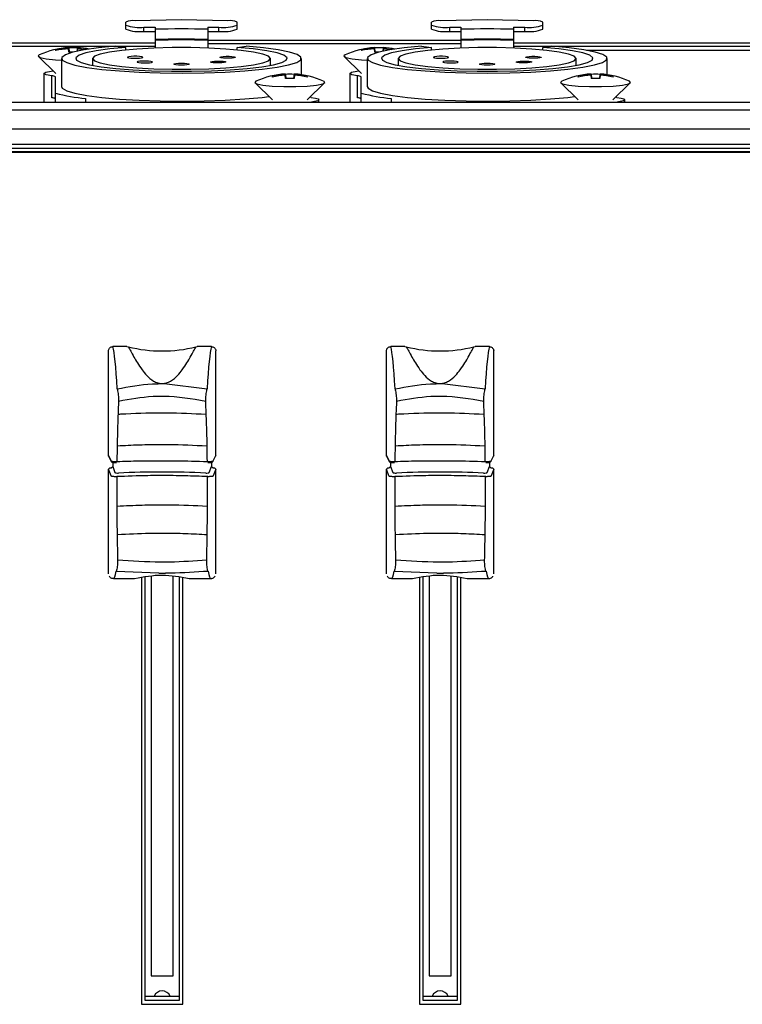
# Model space of a CAD drawing. Extents: x 0.2 to 50.5, y 2.4 to 36.
# Drawn here: x 45.3 to 47.9, y 17.7 to 21.3 of the extents above; entities that cross this region are included whole.
import ezdxf

# ---------------------------------------------------------------- set-up
doc = ezdxf.new("R2010")
doc.units = 0
doc.header["$LTSCALE"] = 2
doc.header["$MEASUREMENT"] = 0
doc.layers.get('0').update_dxf_attribs({"linetype": 'CONTINUOUS'})
doc.layers.add('OBJECT', color=7, linetype='CONTINUOUS')

msp = doc.modelspace()

# ---------------------------------------------------------------- linework, layer by layer
for p, q in [((45.6384, 21.2521), (45.6384, 21.2775)), ((45.8384, 21.2862), (45.672, 21.2824)), ((45.7035, 21.2591), (45.7439, 21.2591)), ((45.7035, 21.2442), (45.7035, 21.2591)), ((45.7439, 21.2591), (45.7439, 21.184)), ((46.0048, 21.2824), (45.8384, 21.2862)), ((45.9329, 21.2591), (45.9734, 21.2591)), ((45.9329, 21.2591), (45.9329, 21.184)), ((45.9734, 21.2442), (45.9734, 21.2591)), ((46.0384, 21.2521), (46.0384, 21.2775)), ((46.7384, 21.2521), (46.7384, 21.2775)), ((46.9384, 21.2862), (46.772, 21.2824)), ((46.8035, 21.2591), (46.8439, 21.2591)), ((46.8035, 21.2442), (46.8035, 21.2591)), ((46.8439, 21.2591), (46.8439, 21.184)), ((47.1048, 21.2824), (46.9384, 21.2862)), ((47.0329, 21.2591), (47.0329, 21.184)), ((47.0329, 21.2591), (47.0734, 21.2591)), ((47.0734, 21.2442), (47.0734, 21.2591)), ((47.1384, 21.2521), (47.1384, 21.2775)), ((45.7035, 21.2442), (45.7439, 21.2442)), ((45.9329, 21.2442), (45.9734, 21.2442)), ((46.8035, 21.2442), (46.8439, 21.2442)), ((47.0329, 21.2442), (47.0734, 21.2442)), ((45.7439, 21.1899), (38.7873, 21.1899)), ((45.7439, 21.2021), (38.7945, 21.2021)), ((45.6015, 21.1907), (45.6384, 21.1862)), ((46.8439, 21.2118), (45.9329, 21.2118)), ((46.8439, 21.1996), (45.9329, 21.1996)), ((46.0384, 21.1862), (46.0713, 21.1911)), ((46.7015, 21.1907), (46.7384, 21.1862)), ((49.2158, 21.2021), (47.0329, 21.2021)), ((49.2158, 21.1899), (47.0329, 21.1899)), ((47.1384, 21.1862), (47.1713, 21.1911)), ((45.3236, 21.1537), (45.386, 21.0923)), ((45.3857, 21.1787), (45.3879, 21.1753)), ((45.4324, 21.1851), (45.4338, 21.1691)), ((45.4335, 21.1691), (45.4324, 21.1811)), ((45.433, 21.1844), (45.4343, 21.1691)), ((45.4644, 21.1844), (45.4634, 21.1728)), ((45.4638, 21.1729), (45.4649, 21.1851)), ((45.4649, 21.1811), (45.4642, 21.173)), ((45.6384, 21.1772), (45.6384, 21.1862)), ((46.0384, 21.1772), (46.0384, 21.1862)), ((46.4236, 21.1537), (46.486, 21.0923)), ((46.4857, 21.1787), (46.4879, 21.1753)), ((46.5324, 21.1851), (46.5338, 21.1691)), ((46.5335, 21.1691), (46.5324, 21.1811)), ((46.533, 21.1844), (46.5343, 21.1691)), ((46.5644, 21.1844), (46.5634, 21.1728)), ((46.5638, 21.1729), (46.5649, 21.1851)), ((46.5649, 21.1811), (46.5642, 21.173)), ((46.7384, 21.1772), (46.7384, 21.1862)), ((47.1384, 21.1772), (47.1384, 21.1862)), ((47.2954, 21.1761), (49.1882, 21.1761)), ((45.4069, 21.1468), (45.4069, 21.0456)), ((45.5184, 21.1468), (45.5184, 21.1217)), ((46.1584, 21.1217), (46.1584, 21.1468)), ((46.2699, 21.0882), (46.2699, 21.1468)), ((46.5069, 21.1468), (46.5069, 21.0456)), ((46.6184, 21.1468), (46.6184, 21.1217)), ((47.2584, 21.1217), (47.2584, 21.1468)), ((47.3699, 21.0882), (47.3699, 21.1468)), ((45.3437, 21.093), (45.3437, 20.9884)), ((45.372, 21.0049), (45.372, 21.0843)), ((46.1652, 21.0837), (46.1674, 21.0803)), ((46.2119, 21.0901), (46.2134, 21.0741)), ((46.213, 21.0741), (46.2119, 21.0861)), ((46.2125, 21.0894), (46.2138, 21.0741)), ((46.2439, 21.0894), (46.2426, 21.0741)), ((46.243, 21.0741), (46.2445, 21.0901)), ((46.2445, 21.0861), (46.2434, 21.0741)), ((46.2912, 21.0837), (46.289, 21.0803)), ((46.4437, 21.093), (46.4437, 20.9884)), ((46.472, 21.0049), (46.472, 21.0843)), ((47.2652, 21.0837), (47.2674, 21.0803)), ((47.3119, 21.0901), (47.3134, 21.0741)), ((47.313, 21.0741), (47.3119, 21.0861)), ((47.3125, 21.0894), (47.3138, 21.0741)), ((47.3439, 21.0894), (47.3426, 21.0741)), ((47.343, 21.0741), (47.3445, 21.0901)), ((47.3445, 21.0861), (47.3434, 21.0741)), ((47.3912, 21.0837), (47.389, 21.0803)), ((45.3854, 20.9884), (45.3854, 21.0802)), ((46.1032, 21.0587), (46.1655, 20.9973)), ((46.2909, 20.9973), (46.3532, 21.0587)), ((46.4854, 20.9884), (46.4854, 21.0802)), ((47.2032, 21.0587), (47.2655, 20.9973)), ((47.3909, 20.9973), (47.4532, 21.0587)), ((49.2473, 20.9884), (25.3575, 20.9884)), ((45.3854, 21.0034), (45.372, 21.0049)), ((45.4934, 21.0025), (45.4934, 20.9884)), ((46.3332, 20.9884), (46.3332, 20.9981)), ((46.4854, 21.0034), (46.472, 21.0049)), ((46.5934, 21.0025), (46.5934, 20.9884)), ((47.4332, 20.9884), (47.4332, 20.9981)), ((25.3575, 20.9624), (49.2473, 20.9624)), ((49.2473, 20.8922), (25.3575, 20.8922)), ((49.2473, 20.8375), (25.3575, 20.8375)), ((49.2473, 20.8232), (25.3575, 20.8232)), ((49.2473, 20.8112), (25.3575, 20.8112)), ((49.2473, 20.8088), (25.3575, 20.8088)), ((45.5759, 19.7181), (45.5759, 20.0942)), ((45.6424, 20.1097), (45.5915, 20.1097)), ((45.6424, 20.1097), (45.6474, 20.1091)), ((45.8904, 20.1091), (45.8954, 20.1097)), ((45.9463, 20.1097), (45.8954, 20.1097)), ((45.9619, 19.7181), (45.9619, 20.0942)), ((46.5759, 19.7181), (46.5759, 20.0942)), ((46.6424, 20.1097), (46.5915, 20.1097)), ((46.6424, 20.1097), (46.6474, 20.1091)), ((46.8904, 20.1091), (46.8954, 20.1097)), ((46.9463, 20.1097), (46.8954, 20.1097)), ((46.9619, 19.7181), (46.9619, 20.0942)), ((45.7763, 19.9765), (45.9308, 19.9578)), ((46.7763, 19.9765), (46.9308, 19.9578)), ((45.5759, 19.7181), (45.5855, 19.699)), ((45.5764, 19.7159), (45.5759, 19.7181)), ((45.5764, 19.7159), (45.586, 19.6968)), ((45.9518, 19.6968), (45.9614, 19.7159)), ((45.9523, 19.699), (45.9619, 19.7181)), ((45.9619, 19.7181), (45.9614, 19.7159)), ((46.5759, 19.7181), (46.5855, 19.699)), ((46.5764, 19.7159), (46.5759, 19.7181)), ((46.5764, 19.7159), (46.586, 19.6968)), ((46.9518, 19.6968), (46.9614, 19.7159)), ((46.9523, 19.699), (46.9619, 19.7181)), ((46.9619, 19.7181), (46.9614, 19.7159)), ((45.5759, 19.6685), (45.5809, 19.6734)), ((45.5759, 19.2924), (45.5759, 19.6685)), ((45.585, 19.6443), (45.5759, 19.6685)), ((45.5809, 19.6734), (45.5859, 19.6734)), ((45.5859, 19.6734), (45.5909, 19.6784)), ((45.5909, 19.6936), (45.5909, 19.6784)), ((45.5909, 19.6784), (45.5992, 19.6564)), ((45.9386, 19.6564), (45.9469, 19.6784)), ((45.9469, 19.6936), (45.9469, 19.6784)), ((45.9469, 19.6784), (45.9519, 19.6734)), ((45.9519, 19.6734), (45.9569, 19.6734)), ((45.9619, 19.6685), (45.9528, 19.6443)), ((45.9569, 19.6734), (45.9619, 19.6685)), ((45.9619, 19.2924), (45.9619, 19.6685)), ((46.5759, 19.6685), (46.5809, 19.6734)), ((46.5759, 19.2924), (46.5759, 19.6685)), ((46.585, 19.6443), (46.5759, 19.6685)), ((46.5809, 19.6734), (46.5859, 19.6734)), ((46.5859, 19.6734), (46.5909, 19.6784)), ((46.5909, 19.6936), (46.5909, 19.6784)), ((46.5909, 19.6784), (46.5992, 19.6564)), ((46.9386, 19.6564), (46.9469, 19.6784)), ((46.9469, 19.6936), (46.9469, 19.6784)), ((46.9469, 19.6784), (46.9519, 19.6734)), ((46.9519, 19.6734), (46.9569, 19.6734)), ((46.9619, 19.6685), (46.9528, 19.6443)), ((46.9569, 19.6734), (46.9619, 19.6685)), ((46.9619, 19.2924), (46.9619, 19.6685)), ((45.5939, 19.2753), (45.6536, 19.2753)), ((45.7569, 19.2942), (45.6032, 19.3012)), ((45.6944, 19.2786), (45.6944, 17.7432)), ((45.7064, 19.2801), (45.7064, 17.7576)), ((45.7295, 19.283), (45.7295, 17.846)), ((45.8083, 17.846), (45.8083, 19.283)), ((45.8314, 17.7576), (45.8314, 19.2801)), ((45.8434, 17.7432), (45.8434, 19.2786)), ((45.887, 19.2753), (45.9439, 19.2753)), ((46.5939, 19.2753), (46.6536, 19.2753)), ((46.7569, 19.2942), (46.6032, 19.3012)), ((46.6944, 19.2786), (46.6944, 17.7432)), ((46.7064, 19.2801), (46.7064, 17.7576)), ((46.7295, 19.283), (46.7295, 17.846)), ((46.8083, 17.846), (46.8083, 19.283)), ((46.8314, 17.7576), (46.8314, 19.2801)), ((46.8434, 17.7432), (46.8434, 19.2786)), ((46.887, 19.2753), (46.9439, 19.2753)), ((45.7295, 17.846), (45.8083, 17.846)), ((46.7295, 17.846), (46.8083, 17.846)), ((45.7064, 17.7728), (45.8314, 17.7728)), ((45.7064, 17.7576), (45.8314, 17.7576)), ((46.7064, 17.7728), (46.8314, 17.7728)), ((46.7064, 17.7576), (46.8314, 17.7576)), ((45.6944, 17.7432), (45.8434, 17.7432)), ((46.6944, 17.7432), (46.8434, 17.7432))]:
    msp.add_line(p, q)
at = {"flags": 128}
for points in [[(45.6015, 21.1907), (45.5397, 21.1847), (45.488, 21.1775), (45.448, 21.1692), (45.421, 21.1601), (45.4081, 21.1506), (45.4095, 21.141), (45.4254, 21.1316), (45.455, 21.1227), (45.4976, 21.1145), (45.5515, 21.1075), (45.615, 21.1018), (45.686, 21.0976), (45.7622, 21.095), (45.8409, 21.0942), (45.9195, 21.0951), (45.9953, 21.0978), (46.066, 21.1021), (46.129, 21.1079), (46.1823, 21.115), (46.224, 21.1232), (46.2529, 21.1321), (46.2678, 21.1416), (46.2684, 21.1512), (46.2546, 21.1607), (46.2268, 21.1697), (46.186, 21.1779), (46.1336, 21.1851), (46.0713, 21.1911)], [(46.7015, 21.1907), (46.6397, 21.1847), (46.588, 21.1775), (46.548, 21.1692), (46.521, 21.1601), (46.5081, 21.1506), (46.5095, 21.141), (46.5254, 21.1316), (46.555, 21.1227), (46.5976, 21.1145), (46.6515, 21.1075), (46.715, 21.1018), (46.786, 21.0976), (46.8622, 21.095), (46.9409, 21.0942), (47.0195, 21.0951), (47.0953, 21.0978), (47.166, 21.1021), (47.229, 21.1079), (47.2823, 21.115), (47.324, 21.1232), (47.3529, 21.1321), (47.3678, 21.1416), (47.3684, 21.1512), (47.3546, 21.1607), (47.3268, 21.1697), (47.286, 21.1779), (47.2336, 21.1851), (47.1713, 21.1911)], [(45.3269, 21.1595), (45.3227, 21.1556), (45.3303, 21.1503), (45.3522, 21.1457), (45.3857, 21.1423), (45.4069, 21.1411)], [(45.4324, 21.1851), (45.4324, 21.1854), (45.4325, 21.1856), (45.4325, 21.1857), (45.4326, 21.1857), (45.4327, 21.1856), (45.4328, 21.1853), (45.4329, 21.1849), (45.433, 21.1844)], [(45.6384, 21.1862), (45.5804, 21.1809), (45.5319, 21.1743), (45.4945, 21.1666), (45.4698, 21.1583), (45.4586, 21.1495), (45.4613, 21.1406), (45.4778, 21.132), (45.5075, 21.1239), (45.5494, 21.1166), (45.6018, 21.1105), (45.663, 21.1056), (45.7305, 21.1023), (45.802, 21.1006), (45.8749, 21.1006), (45.9464, 21.1023), (46.0139, 21.1056), (46.075, 21.1105), (46.1275, 21.1166), (46.1693, 21.1239), (46.1991, 21.132), (46.2156, 21.1406), (46.2183, 21.1495), (46.2071, 21.1583), (46.1823, 21.1666), (46.145, 21.1743), (46.0964, 21.1809), (46.0384, 21.1862)], [(45.4644, 21.1844), (45.4645, 21.1849), (45.4646, 21.1853), (45.4646, 21.1856), (45.4647, 21.1857), (45.4648, 21.1857), (45.4648, 21.1856), (45.4649, 21.1854), (45.4649, 21.1851)], [(46.1584, 21.1468), (46.1514, 21.1549), (46.1308, 21.1627), (46.0973, 21.1697), (46.0526, 21.1758), (45.9984, 21.1806), (45.9373, 21.1839), (45.8719, 21.1856), (45.805, 21.1856), (45.7395, 21.1839), (45.6784, 21.1806), (45.6243, 21.1758), (45.5795, 21.1697), (45.5461, 21.1627), (45.5254, 21.1549), (45.5184, 21.1468), (45.5254, 21.1387), (45.5461, 21.1309), (45.5795, 21.1239), (45.6243, 21.1178), (45.6784, 21.113), (45.7395, 21.1097), (45.805, 21.108), (45.8719, 21.108), (45.9373, 21.1097), (45.9984, 21.113), (46.0526, 21.1178), (46.0973, 21.1239), (46.1308, 21.1309), (46.1514, 21.1387), (46.1584, 21.1468)], [(45.6448, 21.1518), (45.6446, 21.1505), (45.6487, 21.1492), (45.6563, 21.1483), (45.6663, 21.1478), (45.6773, 21.1477), (45.6874, 21.1482), (45.6952, 21.1492), (45.6995, 21.1504), (45.6997, 21.1517), (45.6956, 21.153), (45.688, 21.1539), (45.678, 21.1544), (45.667, 21.1545), (45.6569, 21.154), (45.6491, 21.153), (45.6448, 21.1518)], [(46.0321, 21.1518), (46.0322, 21.1505), (46.0282, 21.1492), (46.0206, 21.1483), (46.0105, 21.1478), (45.9996, 21.1477), (45.9895, 21.1482), (45.9816, 21.1492), (45.9773, 21.1504), (45.9772, 21.1517), (45.9812, 21.153), (45.9889, 21.1539), (45.9989, 21.1544), (46.0098, 21.1545), (46.02, 21.154), (46.0278, 21.153), (46.0321, 21.1518)], [(46.4269, 21.1595), (46.4227, 21.1556), (46.4303, 21.1503), (46.4522, 21.1457), (46.4857, 21.1423), (46.5069, 21.1411)], [(46.5324, 21.1851), (46.5324, 21.1854), (46.5325, 21.1856), (46.5325, 21.1857), (46.5326, 21.1857), (46.5327, 21.1856), (46.5328, 21.1853), (46.5329, 21.1849), (46.533, 21.1844)], [(46.7384, 21.1862), (46.6804, 21.1809), (46.6319, 21.1743), (46.5945, 21.1666), (46.5698, 21.1583), (46.5586, 21.1495), (46.5613, 21.1406), (46.5778, 21.132), (46.6075, 21.1239), (46.6494, 21.1166), (46.7018, 21.1105), (46.763, 21.1056), (46.8305, 21.1023), (46.902, 21.1006), (46.9749, 21.1006), (47.0464, 21.1023), (47.1139, 21.1056), (47.175, 21.1105), (47.2275, 21.1166), (47.2693, 21.1239), (47.2991, 21.132), (47.3156, 21.1406), (47.3183, 21.1495), (47.3071, 21.1583), (47.2823, 21.1666), (47.245, 21.1743), (47.1964, 21.1809), (47.1384, 21.1862)], [(46.5644, 21.1844), (46.5645, 21.1849), (46.5646, 21.1853), (46.5646, 21.1856), (46.5647, 21.1857), (46.5648, 21.1857), (46.5648, 21.1856), (46.5649, 21.1854), (46.5649, 21.1851)], [(47.2584, 21.1468), (47.2514, 21.1549), (47.2308, 21.1627), (47.1973, 21.1697), (47.1526, 21.1758), (47.0984, 21.1806), (47.0373, 21.1839), (46.9719, 21.1856), (46.905, 21.1856), (46.8395, 21.1839), (46.7784, 21.1806), (46.7243, 21.1758), (46.6795, 21.1697), (46.6461, 21.1627), (46.6254, 21.1549), (46.6184, 21.1468), (46.6254, 21.1387), (46.6461, 21.1309), (46.6795, 21.1239), (46.7243, 21.1178), (46.7784, 21.113), (46.8395, 21.1097), (46.905, 21.108), (46.9719, 21.108), (47.0373, 21.1097), (47.0984, 21.113), (47.1526, 21.1178), (47.1973, 21.1239), (47.2308, 21.1309), (47.2514, 21.1387), (47.2584, 21.1468)], [(46.7448, 21.1518), (46.7446, 21.1505), (46.7487, 21.1492), (46.7563, 21.1483), (46.7663, 21.1478), (46.7773, 21.1477), (46.7874, 21.1482), (46.7952, 21.1492), (46.7995, 21.1504), (46.7997, 21.1517), (46.7956, 21.153), (46.788, 21.1539), (46.778, 21.1544), (46.767, 21.1545), (46.7569, 21.154), (46.7491, 21.153), (46.7448, 21.1518)], [(47.1321, 21.1518), (47.1322, 21.1505), (47.1282, 21.1492), (47.1206, 21.1483), (47.1105, 21.1478), (47.0996, 21.1477), (47.0895, 21.1482), (47.0816, 21.1492), (47.0773, 21.1504), (47.0772, 21.1517), (47.0812, 21.153), (47.0889, 21.1539), (47.0989, 21.1544), (47.1098, 21.1545), (47.12, 21.154), (47.1278, 21.153), (47.1321, 21.1518)], [(45.6846, 21.1316), (45.693, 21.1308), (45.7034, 21.1304), (45.7143, 21.1305), (45.7239, 21.1311), (45.7309, 21.1321), (45.7342, 21.1334), (45.7332, 21.1347), (45.7281, 21.1359), (45.7197, 21.1367), (45.7092, 21.1371), (45.6984, 21.137), (45.6887, 21.1364), (45.6817, 21.1354), (45.6785, 21.1341), (45.6795, 21.1328), (45.6846, 21.1316)], [(45.8384, 21.1227), (45.8277, 21.1229), (45.8186, 21.1237), (45.8126, 21.1248), (45.8104, 21.1261), (45.8126, 21.1274), (45.8186, 21.1285), (45.8277, 21.1292), (45.8384, 21.1295), (45.8491, 21.1292), (45.8582, 21.1285), (45.8643, 21.1274), (45.8664, 21.1261), (45.8643, 21.1248), (45.8582, 21.1237), (45.8491, 21.1229), (45.8384, 21.1227)], [(45.9923, 21.1316), (45.9839, 21.1308), (45.9735, 21.1304), (45.9626, 21.1305), (45.9529, 21.1311), (45.9459, 21.1321), (45.9427, 21.1334), (45.9437, 21.1347), (45.9488, 21.1359), (45.9572, 21.1367), (45.9676, 21.1371), (45.9785, 21.137), (45.9882, 21.1364), (45.9952, 21.1354), (45.9984, 21.1341), (45.9974, 21.1328), (45.9923, 21.1316)], [(46.7846, 21.1316), (46.793, 21.1308), (46.8034, 21.1304), (46.8143, 21.1305), (46.8239, 21.1311), (46.8309, 21.1321), (46.8342, 21.1334), (46.8332, 21.1347), (46.8281, 21.1359), (46.8197, 21.1367), (46.8092, 21.1371), (46.7984, 21.137), (46.7887, 21.1364), (46.7817, 21.1354), (46.7785, 21.1341), (46.7795, 21.1328), (46.7846, 21.1316)], [(46.9384, 21.1227), (46.9277, 21.1229), (46.9186, 21.1237), (46.9126, 21.1248), (46.9104, 21.1261), (46.9126, 21.1274), (46.9186, 21.1285), (46.9277, 21.1292), (46.9384, 21.1295), (46.9491, 21.1292), (46.9582, 21.1285), (46.9643, 21.1274), (46.9664, 21.1261), (46.9643, 21.1248), (46.9582, 21.1237), (46.9491, 21.1229), (46.9384, 21.1227)], [(47.0923, 21.1316), (47.0839, 21.1308), (47.0735, 21.1304), (47.0626, 21.1305), (47.0529, 21.1311), (47.0459, 21.1321), (47.0427, 21.1334), (47.0437, 21.1347), (47.0488, 21.1359), (47.0572, 21.1367), (47.0676, 21.1371), (47.0785, 21.137), (47.0882, 21.1364), (47.0952, 21.1354), (47.0984, 21.1341), (47.0974, 21.1328), (47.0923, 21.1316)], [(45.372, 21.0843), (45.3514, 21.0882), (45.3437, 21.0928), (45.35, 21.0974), (45.3694, 21.1014), (45.3758, 21.1023)], [(46.2119, 21.0901), (46.212, 21.0904), (46.212, 21.0906), (46.2121, 21.0907), (46.2121, 21.0907), (46.2122, 21.0906), (46.2123, 21.0903), (46.2124, 21.0899), (46.2125, 21.0894)], [(46.2439, 21.0894), (46.244, 21.0899), (46.2441, 21.0903), (46.2442, 21.0906), (46.2443, 21.0907), (46.2443, 21.0907), (46.2444, 21.0906), (46.2444, 21.0904), (46.2445, 21.0901)], [(46.472, 21.0843), (46.4514, 21.0882), (46.4437, 21.0928), (46.45, 21.0974), (46.4694, 21.1014), (46.4758, 21.1023)], [(47.3119, 21.0901), (47.312, 21.0904), (47.312, 21.0906), (47.3121, 21.0907), (47.3121, 21.0907), (47.3122, 21.0906), (47.3123, 21.0903), (47.3124, 21.0899), (47.3125, 21.0894)], [(47.3439, 21.0894), (47.344, 21.0899), (47.3441, 21.0903), (47.3442, 21.0906), (47.3443, 21.0907), (47.3443, 21.0907), (47.3444, 21.0906), (47.3444, 21.0904), (47.3445, 21.0901)], [(45.4069, 21.0456), (45.4095, 21.0398), (45.4254, 21.0303), (45.455, 21.0214), (45.4976, 21.0133), (45.5515, 21.0063), (45.615, 21.0006), (45.686, 20.9964), (45.7622, 20.9938), (45.8409, 20.993), (45.9195, 20.9939), (45.9953, 20.9966), (46.066, 21.0009), (46.129, 21.0067), (46.153, 21.0096)], [(46.1064, 21.0645), (46.1022, 21.0606), (46.1098, 21.0553), (46.1317, 21.0507), (46.1652, 21.0473), (46.2063, 21.0455), (46.2501, 21.0455), (46.2912, 21.0473), (46.3247, 21.0507), (46.3466, 21.0553), (46.3542, 21.0606), (46.35, 21.0645)], [(46.5069, 21.0456), (46.5095, 21.0398), (46.5254, 21.0303), (46.555, 21.0214), (46.5976, 21.0133), (46.6515, 21.0063), (46.715, 21.0006), (46.786, 20.9964), (46.8622, 20.9938), (46.9409, 20.993), (47.0195, 20.9939), (47.0953, 20.9966), (47.166, 21.0009), (47.229, 21.0067), (47.253, 21.0096)], [(47.2064, 21.0645), (47.2022, 21.0606), (47.2098, 21.0553), (47.2317, 21.0507), (47.2652, 21.0473), (47.3063, 21.0455), (47.3501, 21.0455), (47.3912, 21.0473), (47.4247, 21.0507), (47.4466, 21.0553), (47.4542, 21.0606), (47.45, 21.0645)], [(46.3049, 21.0068), (46.3208, 21.0041), (46.3305, 21.0009), (46.3331, 20.9976), (46.3286, 20.9943), (46.3173, 20.9913), (46.3, 20.9887), (46.2967, 20.9884)], [(46.3049, 21.0068), (46.3019, 21.0072), (46.3011, 21.0073)], [(47.4049, 21.0068), (47.4208, 21.0041), (47.4305, 21.0009), (47.4331, 20.9976), (47.4286, 20.9943), (47.4173, 20.9913), (47.4, 20.9887), (47.3967, 20.9884)], [(47.4049, 21.0068), (47.4019, 21.0072), (47.4011, 21.0073)]]:
    msp.add_lwpolyline(points, dxfattribs=at)
for centre, radius, start, end in [((45.6648, 21.2145), 0.0683, 83.9545, 112.7165), ((45.6875, 21.3985), 0.1404, 249.5491, 276.5539), ((45.9894, 21.3985), 0.1404, 263.4463, 290.4507), ((46.012, 21.2145), 0.0683, 67.2839, 96.0452), ((46.7648, 21.2145), 0.0683, 83.9546, 112.7165), ((46.7875, 21.3985), 0.1404, 249.5487, 276.5541), ((47.0894, 21.3985), 0.1404, 263.4463, 290.4507), ((47.112, 21.2145), 0.0683, 67.2843, 96.0449), ((45.6875, 21.3836), 0.1404, 249.5491, 276.5539), ((45.8384, 17.9677), 3.2852, 88.3516, 91.6484), ((45.9894, 21.3836), 0.1404, 263.4463, 290.4507), ((46.7875, 21.3836), 0.1404, 249.5487, 276.5541), ((46.9384, 17.9677), 3.2852, 88.3516, 91.6484), ((47.0894, 21.3836), 0.1404, 263.4463, 290.4507), ((45.8384, 17.9342), 3.2817, 88.3499, 91.6501), ((45.8384, 17.9315), 3.2817, 88.3499, 91.6501), ((46.9384, 17.9342), 3.2817, 88.3499, 91.6501), ((46.9384, 17.9315), 3.2817, 88.3499, 91.6501), ((45.4487, 20.8948), 0.2913, 93.169, 114.7097), ((45.3928, 21.1767), 0.00734, 164.9156, 195.0844), ((45.4486, 20.8944), 0.2911, 93.1956, 102.4861), ((45.4487, 20.884), 0.2976, 93.1306, 102.2148), ((45.8726, 21.1959), 0.4404, 181.926, 183.4961), ((45.4487, 20.8812), 0.3036, 87.0387, 92.9613), ((45.4482, 20.8342), 0.3352, 89.8786, 92.6023), ((45.1175, 21.1922), 0.3476, 356.8485, 358.1808), ((45.4487, 20.8948), 0.2913, 78.5555, 86.831), ((45.4487, 20.8946), 0.2909, 78.9185, 86.8062), ((45.4486, 20.8833), 0.2983, 81.475, 86.8637), ((46.5487, 20.8948), 0.2913, 93.169, 114.7097), ((46.4928, 21.1767), 0.00735, 164.9274, 195.0726), ((46.5486, 20.8944), 0.2911, 93.1958, 102.4857), ((46.5487, 20.884), 0.2976, 93.1308, 102.2144), ((46.9698, 21.1958), 0.4376, 181.921, 183.5012), ((46.5487, 20.8812), 0.3036, 87.0387, 92.9613), ((46.5482, 20.8342), 0.3352, 89.8786, 92.6023), ((46.2197, 21.1921), 0.3454, 356.842, 358.1832), ((46.5487, 20.8948), 0.2913, 78.5555, 86.831), ((46.5487, 20.8946), 0.2909, 78.9185, 86.8063), ((46.5486, 20.8833), 0.2983, 81.4752, 86.8636), ((45.3733, 21.0647), 0.0197, 51.8177, 93.8478), ((46.2282, 20.7998), 0.2913, 93.169, 114.7097), ((46.1723, 21.0817), 0.00735, 164.9207, 195.0793), ((46.2282, 20.7991), 0.2914, 93.2006, 102.4811), ((46.2281, 20.7894), 0.2971, 93.1237, 102.2217), ((46.6522, 21.1009), 0.4405, 181.9266, 183.4961), ((46.2282, 20.7859), 0.3039, 87.0415, 92.9585), ((45.8013, 21.1011), 0.4434, 356.509, 358.0684), ((46.2282, 20.7998), 0.2913, 65.2903, 86.831), ((46.2282, 20.7991), 0.2914, 77.5189, 86.7994), ((46.2283, 20.7894), 0.2971, 77.7783, 86.8763), ((46.2841, 21.0817), 0.00735, 344.9207, 15.0793), ((46.4733, 21.0647), 0.0197, 51.8177, 93.8478), ((47.3282, 20.7998), 0.2913, 93.169, 114.7097), ((47.2723, 21.0817), 0.00735, 164.9207, 195.0793), ((47.3282, 20.7991), 0.2914, 93.2006, 102.4811), ((47.3281, 20.7894), 0.2971, 93.1237, 102.2217), ((47.7551, 21.1011), 0.4434, 181.9316, 183.491), ((47.3282, 20.7859), 0.3039, 87.0416, 92.9584), ((46.8992, 21.1012), 0.4455, 356.5127, 358.0646), ((47.3282, 20.7998), 0.2913, 65.2903, 86.831), ((47.3282, 20.7991), 0.2914, 77.5194, 86.7989), ((47.3283, 20.7894), 0.2972, 77.7788, 86.8758), ((47.3841, 21.0817), 0.00735, 344.9325, 15.0675), ((46.2282, 20.7181), 0.3563, 87.4764, 92.5236), ((47.3282, 20.7181), 0.3563, 87.4765, 92.5235), ((45.5704, 21.7512), 0.7526, 255.7698, 264.1279), ((46.6704, 21.7512), 0.7526, 255.7698, 264.1279), ((45.3733, 20.9853), 0.0196, 51.8037, 93.8618), ((46.4733, 20.9853), 0.0196, 51.8037, 93.8618), ((45.7689, 20.5978), 0.5036, 256.0343, 283.9657), ((46.7689, 20.5978), 0.5036, 256.0343, 283.9657), ((45.8126, 19.9624), 0.053, 163.4721, 164.5832), ((45.7252, 19.9624), 0.053, 15.4168, 16.5279), ((46.8126, 19.9624), 0.053, 163.4721, 164.5832), ((46.7252, 19.9624), 0.053, 15.4168, 16.5279), ((45.5904, 19.699), 0.00494, 180.0311, 206.2194), ((45.9474, 19.699), 0.00496, 333.7423, 359.9138), ((46.5904, 19.699), 0.00494, 180.0311, 206.2194), ((46.9474, 19.699), 0.00496, 333.7423, 359.9138), ((45.7689, 17.7597), 0.0316, 24.5217, 155.4783), ((46.7689, 17.7597), 0.0316, 24.5217, 155.4783)]:
    msp.add_arc(centre, radius, start, end)
for centre, major_axis, ratio, start_param, end_param in [((45.5901, 19.5838), (-0.0033, 0.534), 0.050493, 5.488096, 6.108339), ((45.9477, 19.5838), (0.0033, 0.534), 0.050493, 0.174847, 0.795089), ((46.5901, 19.5838), (-0.0033, 0.534), 0.050493, 5.488096, 6.108339), ((46.9477, 19.5838), (0.0033, 0.534), 0.050493, 0.174847, 0.795089), ((45.6092, 19.6564), (0.01, 0), 0.147857, 3.193953, 5.021477), ((45.7689, 19.5868), (0.515, 0), 0.139026, 1.261708, 1.879885), ((45.9286, 19.6564), (0.01, 0), 0.147857, 4.403301, 6.230825), ((46.6092, 19.6564), (0.01, 0), 0.147857, 3.193953, 5.021477), ((46.7689, 19.5868), (0.515, 0), 0.139026, 1.261708, 1.879885), ((46.9286, 19.6564), (0.01, 0), 0.147857, 4.403301, 6.230825), ((45.5897, 19.9537), (-0.0042, 0.6784), 0.050817, 3.141275, 3.418792), ((45.9481, 19.9537), (0.0042, 0.6784), 0.050817, 2.864394, 3.141911), ((46.5897, 19.9537), (-0.0042, 0.6784), 0.050817, 3.141275, 3.418792), ((46.9481, 19.9537), (0.0042, 0.6784), 0.050817, 2.864394, 3.141911)]:
    msp.add_ellipse(centre, major_axis=major_axis, ratio=ratio, start_param=start_param, end_param=end_param)
for points, knots in [([(45.5759, 20.0942), (45.5761, 20.0959), (45.5764, 20.0994), (45.5791, 20.104), (45.5831, 20.1075), (45.5875, 20.1094), (45.5904, 20.1096), (45.5915, 20.1097)], [0, 0, 0, 0, 0.214856, 0.429664, 0.644194, 0.85861, 1, 1, 1, 1]), ([(45.6474, 20.1091), (45.6529, 20.0988), (45.6628, 20.0806), (45.6875, 20.0372), (45.7129, 20.0057), (45.732, 19.9885), (45.7503, 19.9796), (45.759, 19.978), (45.7618, 19.9775)], [0, 0, 0, 0, 0.385236, 0.682535, 0.801561, 0.919708, 0.973705, 1, 1, 1, 1]), ([(45.776, 19.9775), (45.7788, 19.978), (45.7875, 19.9796), (45.8058, 19.9885), (45.8249, 20.0057), (45.8504, 20.0372), (45.875, 20.0806), (45.8849, 20.0988), (45.8904, 20.1091)], [0, 0, 0, 0, 0.026295, 0.080292, 0.198439, 0.317465, 0.614764, 1, 1, 1, 1]), ([(45.9463, 20.1097), (45.9481, 20.1095), (45.9516, 20.1091), (45.9562, 20.1065), (45.9598, 20.1025), (45.9616, 20.0982), (45.9618, 20.0953), (45.9619, 20.0942)], [0, 0, 0, 0, 0.214811, 0.429658, 0.644213, 0.858624, 1, 1, 1, 1]), ([(46.5759, 20.0942), (46.5761, 20.0959), (46.5764, 20.0994), (46.5791, 20.104), (46.5831, 20.1075), (46.5875, 20.1094), (46.5904, 20.1096), (46.5915, 20.1097)], [0, 0, 0, 0, 0.214856, 0.429664, 0.644194, 0.85861, 1, 1, 1, 1]), ([(46.6474, 20.1091), (46.6529, 20.0988), (46.6628, 20.0806), (46.6875, 20.0372), (46.7129, 20.0057), (46.732, 19.9885), (46.7503, 19.9796), (46.759, 19.978), (46.7618, 19.9775)], [0, 0, 0, 0, 0.385236, 0.682535, 0.801561, 0.919708, 0.973705, 1, 1, 1, 1]), ([(46.776, 19.9775), (46.7788, 19.978), (46.7875, 19.9796), (46.8058, 19.9885), (46.8249, 20.0057), (46.8504, 20.0372), (46.875, 20.0806), (46.8849, 20.0988), (46.8904, 20.1091)], [0, 0, 0, 0, 0.026295, 0.080292, 0.198439, 0.317465, 0.614764, 1, 1, 1, 1]), ([(46.9463, 20.1097), (46.9481, 20.1095), (46.9516, 20.1091), (46.9562, 20.1065), (46.9598, 20.1025), (46.9616, 20.0982), (46.9618, 20.0953), (46.9619, 20.0942)], [0, 0, 0, 0, 0.214811, 0.429658, 0.644213, 0.858624, 1, 1, 1, 1]), ([(45.607, 19.9578), (45.649, 19.9657), (45.6999, 19.9753), (45.7523, 19.9763), (45.7615, 19.9765)], [0, 0, 0, 0, 0.824173, 1, 1, 1, 1]), ([(45.607, 19.9578), (45.6075, 19.9555), (45.6086, 19.9506), (45.6102, 19.9409), (45.6114, 19.9305), (45.6121, 19.9206), (45.6121, 19.9155), (45.6121, 19.9129)], [0, 0, 0, 0, 0.178682, 0.389455, 0.593992, 0.796184, 1, 1, 1, 1]), ([(45.7763, 19.9765), (45.7746, 19.9761), (45.7706, 19.9752), (45.7653, 19.9754), (45.7623, 19.9763), (45.7615, 19.9765)], [0, 0, 0, 0, 0.349991, 0.834612, 1, 1, 1, 1]), ([(45.7618, 19.9775), (45.7656, 19.9772), (45.7703, 19.9769), (45.775, 19.9774), (45.776, 19.9775)], [0, 0, 0, 0, 0.795067, 1, 1, 1, 1]), ([(45.9258, 19.9129), (45.9257, 19.9155), (45.9257, 19.9206), (45.9264, 19.9305), (45.9276, 19.9409), (45.9292, 19.9506), (45.9303, 19.9555), (45.9308, 19.9578)], [0, 0, 0, 0, 0.203816, 0.406008, 0.610545, 0.821318, 1, 1, 1, 1]), ([(46.607, 19.9578), (46.649, 19.9657), (46.6999, 19.9753), (46.7523, 19.9763), (46.7615, 19.9765)], [0, 0, 0, 0, 0.824173, 1, 1, 1, 1]), ([(46.607, 19.9578), (46.6075, 19.9555), (46.6086, 19.9506), (46.6102, 19.9409), (46.6114, 19.9305), (46.6121, 19.9206), (46.6121, 19.9155), (46.6121, 19.9129)], [0, 0, 0, 0, 0.178682, 0.389455, 0.593992, 0.796184, 1, 1, 1, 1]), ([(46.7763, 19.9765), (46.7746, 19.9761), (46.7706, 19.9752), (46.7653, 19.9754), (46.7623, 19.9763), (46.7615, 19.9765)], [0, 0, 0, 0, 0.349991, 0.834612, 1, 1, 1, 1]), ([(46.7618, 19.9775), (46.7656, 19.9772), (46.7703, 19.9769), (46.775, 19.9774), (46.776, 19.9775)], [0, 0, 0, 0, 0.795067, 1, 1, 1, 1]), ([(46.9258, 19.9129), (46.9257, 19.9155), (46.9257, 19.9206), (46.9264, 19.9305), (46.9276, 19.9409), (46.9292, 19.9506), (46.9303, 19.9555), (46.9308, 19.9578)], [0, 0, 0, 0, 0.203816, 0.406008, 0.610545, 0.821318, 1, 1, 1, 1]), ([(45.6121, 19.9129), (45.6114, 19.8984), (45.6098, 19.8631), (45.6078, 19.7973), (45.6067, 19.7376), (45.6063, 19.7028), (45.6062, 19.6965)], [0, 0, 0, 0, 0.23639, 0.574704, 0.922829, 1, 1, 1, 1]), ([(45.9258, 19.9129), (45.8757, 19.9213), (45.813, 19.9317), (45.7066, 19.9297), (45.6531, 19.9202), (45.6121, 19.9129)], [0, 0, 0, 0, 0.48183, 0.603063, 1, 1, 1, 1]), ([(45.9316, 19.6965), (45.9314, 19.714), (45.9308, 19.7602), (45.929, 19.8362), (45.9269, 19.8857), (45.9258, 19.9129)], [0, 0, 0, 0, 0.2158517, 0.5694068, 1, 1, 1, 1]), ([(46.6121, 19.9129), (46.6114, 19.8984), (46.6098, 19.8631), (46.6078, 19.7973), (46.6067, 19.7376), (46.6063, 19.7028), (46.6062, 19.6965)], [0, 0, 0, 0, 0.23639, 0.574704, 0.922829, 1, 1, 1, 1]), ([(46.9258, 19.9129), (46.8757, 19.9213), (46.813, 19.9317), (46.7066, 19.9297), (46.6531, 19.9202), (46.6121, 19.9129)], [0, 0, 0, 0, 0.48183, 0.603063, 1, 1, 1, 1]), ([(46.9316, 19.6965), (46.9314, 19.714), (46.9308, 19.7602), (46.929, 19.8362), (46.9269, 19.8857), (46.9258, 19.9129)], [0, 0, 0, 0, 0.2158517, 0.5694068, 1, 1, 1, 1]), ([(45.9271, 19.8656), (45.8799, 19.8679), (45.7849, 19.8725), (45.6816, 19.8697), (45.6256, 19.8666), (45.6165, 19.866), (45.6105, 19.8656)], [0, 0, 0, 0, 0.45231, 0.909806, 0.941019, 1, 1, 1, 1]), ([(46.9271, 19.8656), (46.8799, 19.8679), (46.7849, 19.8725), (46.6816, 19.8697), (46.6256, 19.8666), (46.6165, 19.866), (46.6105, 19.8656)], [0, 0, 0, 0, 0.45231, 0.909806, 0.941019, 1, 1, 1, 1]), ([(45.9295, 19.7518), (45.884, 19.7539), (45.8313, 19.7564), (45.7492, 19.7566), (45.6866, 19.7559), (45.6338, 19.7531), (45.608, 19.7518)], [0, 0, 0, 0, 0.428707, 0.496174, 0.752971, 1, 1, 1, 1]), ([(46.9295, 19.7518), (46.884, 19.7539), (46.8313, 19.7564), (46.7492, 19.7566), (46.6866, 19.7559), (46.6338, 19.7531), (46.608, 19.7518)], [0, 0, 0, 0, 0.428707, 0.496174, 0.752971, 1, 1, 1, 1]), ([(45.5855, 19.699), (45.5857, 19.6987), (45.5863, 19.6981), (45.5893, 19.6973), (45.5936, 19.6967), (45.5987, 19.6963), (45.6031, 19.6963), (45.6055, 19.6965), (45.6062, 19.6965)], [0, 0, 0, 0, 0.18697, 0.374501, 0.560676, 0.743141, 0.921854, 1, 1, 1, 1]), ([(45.6062, 19.6965), (45.6325, 19.6973), (45.6852, 19.699), (45.7437, 19.6994), (45.7878, 19.6994), (45.8435, 19.6991), (45.894, 19.6976), (45.9316, 19.6965)], [0, 0, 0, 0, 0.24841, 0.49682, 0.527005, 0.647842, 1, 1, 1, 1]), ([(45.9316, 19.6965), (45.9333, 19.6964), (45.9367, 19.6963), (45.9418, 19.6965), (45.9464, 19.6969), (45.95, 19.6976), (45.9519, 19.6984), (45.9522, 19.6988), (45.9523, 19.699)], [0, 0, 0, 0, 0.177018, 0.353991, 0.530707, 0.709637, 0.892201, 1, 1, 1, 1]), ([(46.5855, 19.699), (46.5857, 19.6987), (46.5863, 19.6981), (46.5893, 19.6973), (46.5936, 19.6967), (46.5987, 19.6963), (46.6031, 19.6963), (46.6055, 19.6965), (46.6062, 19.6965)], [0, 0, 0, 0, 0.18697, 0.374501, 0.560676, 0.743141, 0.921854, 1, 1, 1, 1]), ([(46.6062, 19.6965), (46.6325, 19.6973), (46.6852, 19.699), (46.7437, 19.6994), (46.7878, 19.6994), (46.8435, 19.6991), (46.894, 19.6976), (46.9316, 19.6965)], [0, 0, 0, 0, 0.24841, 0.49682, 0.527005, 0.647842, 1, 1, 1, 1]), ([(46.9316, 19.6965), (46.9333, 19.6964), (46.9367, 19.6963), (46.9418, 19.6965), (46.9464, 19.6969), (46.95, 19.6976), (46.9519, 19.6984), (46.9522, 19.6988), (46.9523, 19.699)], [0, 0, 0, 0, 0.177018, 0.353991, 0.530707, 0.709637, 0.892201, 1, 1, 1, 1]), ([(45.586, 19.6969), (45.5862, 19.6965), (45.5866, 19.6958), (45.5875, 19.6949), (45.5885, 19.6943), (45.5896, 19.6939), (45.5914, 19.6935), (45.5943, 19.6932), (45.5986, 19.693), (45.6023, 19.6929), (45.6042, 19.693), (45.6047, 19.6931)], [0, 0, 0, 0, 0.050718, 0.110375, 0.16725, 0.230572, 0.338456, 0.559357, 0.74062, 0.930051, 1, 1, 1, 1]), ([(45.9334, 19.6931), (45.9339, 19.693), (45.9357, 19.6929), (45.9394, 19.693), (45.9435, 19.6932), (45.9464, 19.6935), (45.9483, 19.6939), (45.9499, 19.6946), (45.9512, 19.6957), (45.9516, 19.6966), (45.9518, 19.6969)], [0, 0, 0, 0, 0.070202, 0.259477, 0.445461, 0.643015, 0.772802, 0.873065, 0.956976, 1, 1, 1, 1]), ([(46.586, 19.6969), (46.5862, 19.6965), (46.5866, 19.6958), (46.5875, 19.6949), (46.5885, 19.6943), (46.5896, 19.6939), (46.5914, 19.6935), (46.5943, 19.6932), (46.5986, 19.693), (46.6023, 19.6929), (46.6042, 19.693), (46.6047, 19.6931)], [0, 0, 0, 0, 0.050718, 0.110375, 0.16725, 0.230572, 0.338456, 0.559357, 0.74062, 0.930051, 1, 1, 1, 1]), ([(46.9334, 19.6931), (46.9339, 19.693), (46.9357, 19.6929), (46.9394, 19.693), (46.9435, 19.6932), (46.9464, 19.6935), (46.9483, 19.6939), (46.9499, 19.6946), (46.9512, 19.6957), (46.9516, 19.6966), (46.9518, 19.6969)], [0, 0, 0, 0, 0.070202, 0.259477, 0.445461, 0.643015, 0.772802, 0.873065, 0.956976, 1, 1, 1, 1]), ([(45.6057, 19.6419), (45.604, 19.6419), (45.6006, 19.6417), (45.5953, 19.6419), (45.5907, 19.6423), (45.5871, 19.643), (45.5854, 19.6437), (45.5851, 19.6441), (45.585, 19.6443)], [0, 0, 0, 0, 0.181493, 0.362968, 0.544416, 0.726223, 0.908504, 1, 1, 1, 1]), ([(45.6057, 19.6419), (45.6057, 19.6084), (45.6055, 19.5453), (45.6065, 19.443), (45.6079, 19.3782), (45.6087, 19.3421)], [0, 0, 0, 0, 0.33474, 0.629276, 1, 1, 1, 1]), ([(45.9321, 19.6419), (45.9052, 19.643), (45.8513, 19.6452), (45.7916, 19.6458), (45.747, 19.6457), (45.6922, 19.6453), (45.6425, 19.6433), (45.6057, 19.6419)], [0, 0, 0, 0, 0.252922, 0.505844, 0.535963, 0.656536, 1, 1, 1, 1]), ([(45.9292, 19.3421), (45.9296, 19.3611), (45.9307, 19.408), (45.9318, 19.4871), (45.9323, 19.569), (45.9322, 19.6203), (45.9321, 19.6419)], [0, 0, 0, 0, 0.1969487, 0.4861234, 0.7836845, 1, 1, 1, 1]), ([(45.9528, 19.6443), (45.9525, 19.644), (45.952, 19.6434), (45.949, 19.6426), (45.9449, 19.6421), (45.9398, 19.6418), (45.9354, 19.6418), (45.9329, 19.6419), (45.9321, 19.6419)], [0, 0, 0, 0, 0.182819, 0.365724, 0.548454, 0.730718, 0.912494, 1, 1, 1, 1]), ([(46.6057, 19.6419), (46.604, 19.6419), (46.6006, 19.6417), (46.5953, 19.6419), (46.5907, 19.6423), (46.5871, 19.643), (46.5854, 19.6437), (46.5851, 19.6441), (46.585, 19.6443)], [0, 0, 0, 0, 0.181493, 0.362968, 0.544416, 0.726223, 0.908504, 1, 1, 1, 1]), ([(46.6057, 19.6419), (46.6057, 19.6084), (46.6055, 19.5453), (46.6065, 19.443), (46.6079, 19.3782), (46.6087, 19.3421)], [0, 0, 0, 0, 0.33474, 0.629276, 1, 1, 1, 1]), ([(46.9321, 19.6419), (46.9052, 19.643), (46.8513, 19.6452), (46.7916, 19.6458), (46.747, 19.6457), (46.6922, 19.6453), (46.6425, 19.6433), (46.6057, 19.6419)], [0, 0, 0, 0, 0.252922, 0.505844, 0.535963, 0.656536, 1, 1, 1, 1]), ([(46.9292, 19.3421), (46.9296, 19.3611), (46.9307, 19.408), (46.9318, 19.4871), (46.9323, 19.569), (46.9322, 19.6203), (46.9321, 19.6419)], [0, 0, 0, 0, 0.1969487, 0.4861234, 0.7836845, 1, 1, 1, 1]), ([(46.9528, 19.6443), (46.9525, 19.644), (46.952, 19.6434), (46.949, 19.6426), (46.9449, 19.6421), (46.9398, 19.6418), (46.9354, 19.6418), (46.9329, 19.6419), (46.9321, 19.6419)], [0, 0, 0, 0, 0.182819, 0.365724, 0.548454, 0.730718, 0.912494, 1, 1, 1, 1]), ([(45.9311, 19.5348), (45.8862, 19.5369), (45.8321, 19.5394), (45.7532, 19.5396), (45.6893, 19.5389), (45.6369, 19.5363), (45.607, 19.5348)], [0, 0, 0, 0, 0.420317, 0.505079, 0.717721, 1, 1, 1, 1]), ([(46.9311, 19.5348), (46.8862, 19.5369), (46.8321, 19.5394), (46.7532, 19.5396), (46.6893, 19.5389), (46.6369, 19.5363), (46.607, 19.5348)], [0, 0, 0, 0, 0.420317, 0.505079, 0.717721, 1, 1, 1, 1]), ([(45.9302, 19.4326), (45.9048, 19.4339), (45.8539, 19.4367), (45.7971, 19.4375), (45.7539, 19.4375), (45.6975, 19.4371), (45.6462, 19.4345), (45.6079, 19.4326)], [0, 0, 0, 0, 0.24269, 0.485376, 0.515759, 0.637395, 1, 1, 1, 1]), ([(46.9302, 19.4326), (46.9048, 19.4339), (46.8539, 19.4367), (46.7971, 19.4375), (46.7539, 19.4375), (46.6975, 19.4371), (46.6462, 19.4345), (46.6079, 19.4326)], [0, 0, 0, 0, 0.24269, 0.485376, 0.515759, 0.637395, 1, 1, 1, 1]), ([(45.6087, 19.3421), (45.6087, 19.3396), (45.6087, 19.3335), (45.6081, 19.3234), (45.6069, 19.3134), (45.6053, 19.3058), (45.604, 19.3024), (45.6033, 19.3014), (45.6032, 19.3012)], [0, 0, 0, 0, 0.155387, 0.362001, 0.574125, 0.787348, 0.968022, 1, 1, 1, 1]), ([(45.6087, 19.3421), (45.6598, 19.3389), (45.722, 19.335), (45.8307, 19.3356), (45.8854, 19.3392), (45.9292, 19.3421)], [0, 0, 0, 0, 0.482261, 0.585617, 1, 1, 1, 1]), ([(45.9346, 19.3012), (45.9339, 19.3026), (45.9326, 19.3052), (45.9309, 19.3134), (45.9297, 19.3234), (45.9291, 19.3335), (45.9291, 19.3396), (45.9292, 19.3421)], [0, 0, 0, 0, 0.2123336, 0.4256431, 0.6378526, 0.8445506, 1, 1, 1, 1]), ([(46.6087, 19.3421), (46.6087, 19.3396), (46.6087, 19.3335), (46.6081, 19.3234), (46.6069, 19.3134), (46.6053, 19.3058), (46.604, 19.3024), (46.6033, 19.3014), (46.6032, 19.3012)], [0, 0, 0, 0, 0.155387, 0.362001, 0.574125, 0.787348, 0.968022, 1, 1, 1, 1]), ([(46.6087, 19.3421), (46.6598, 19.3389), (46.722, 19.335), (46.8307, 19.3356), (46.8854, 19.3392), (46.9292, 19.3421)], [0, 0, 0, 0, 0.482261, 0.585617, 1, 1, 1, 1]), ([(46.9346, 19.3012), (46.9339, 19.3026), (46.9326, 19.3052), (46.9309, 19.3134), (46.9297, 19.3234), (46.9291, 19.3335), (46.9291, 19.3396), (46.9292, 19.3421)], [0, 0, 0, 0, 0.2123336, 0.4256431, 0.6378526, 0.8445506, 1, 1, 1, 1]), ([(45.5788, 19.2835), (45.5808, 19.2804), (45.5838, 19.2758), (45.5916, 19.2766), (45.5942, 19.2768)], [0, 0, 0, 0, 0.675806, 1, 1, 1, 1]), ([(45.6698, 19.2755), (45.7028, 19.2817), (45.7681, 19.294), (45.8334, 19.2818), (45.8657, 19.2758)], [0, 0, 0, 0, 0.505891, 1, 1, 1, 1]), ([(45.9346, 19.3012), (45.8896, 19.2981), (45.8389, 19.2946), (45.7868, 19.2942), (45.7809, 19.2942)], [0, 0, 0, 0, 0.886615, 1, 1, 1, 1]), ([(45.9436, 19.2765), (45.9449, 19.2761), (45.9509, 19.2743), (45.9566, 19.2803), (45.9586, 19.2829), (45.9591, 19.2835)], [0, 0, 0, 0, 0.18537, 0.830061, 1, 1, 1, 1]), ([(46.5788, 19.2835), (46.5808, 19.2804), (46.5838, 19.2758), (46.5916, 19.2766), (46.5942, 19.2768)], [0, 0, 0, 0, 0.675806, 1, 1, 1, 1]), ([(46.6698, 19.2755), (46.7028, 19.2817), (46.7681, 19.294), (46.8334, 19.2818), (46.8657, 19.2758)], [0, 0, 0, 0, 0.505891, 1, 1, 1, 1]), ([(46.9346, 19.3012), (46.8896, 19.2981), (46.8389, 19.2946), (46.7868, 19.2942), (46.7809, 19.2942)], [0, 0, 0, 0, 0.886615, 1, 1, 1, 1]), ([(46.9436, 19.2765), (46.9449, 19.2761), (46.9509, 19.2743), (46.9566, 19.2803), (46.9586, 19.2829), (46.9591, 19.2835)], [0, 0, 0, 0, 0.18537, 0.830061, 1, 1, 1, 1])]:
    msp.add_open_spline(points, degree=3, knots=knots)
at = {"layer": 'OBJECT'}
for p, q in [((45.6536, 19.2753), (45.6698, 19.2755)), ((45.7569, 19.2942), (45.7809, 19.2942)), ((45.8657, 19.2758), (45.887, 19.2753)), ((46.6536, 19.2753), (46.6698, 19.2755)), ((46.7569, 19.2942), (46.7809, 19.2942)), ((46.8657, 19.2758), (46.887, 19.2753))]:
    msp.add_line(p, q, dxfattribs=at)

doc.saveas('drawing.dxf')
